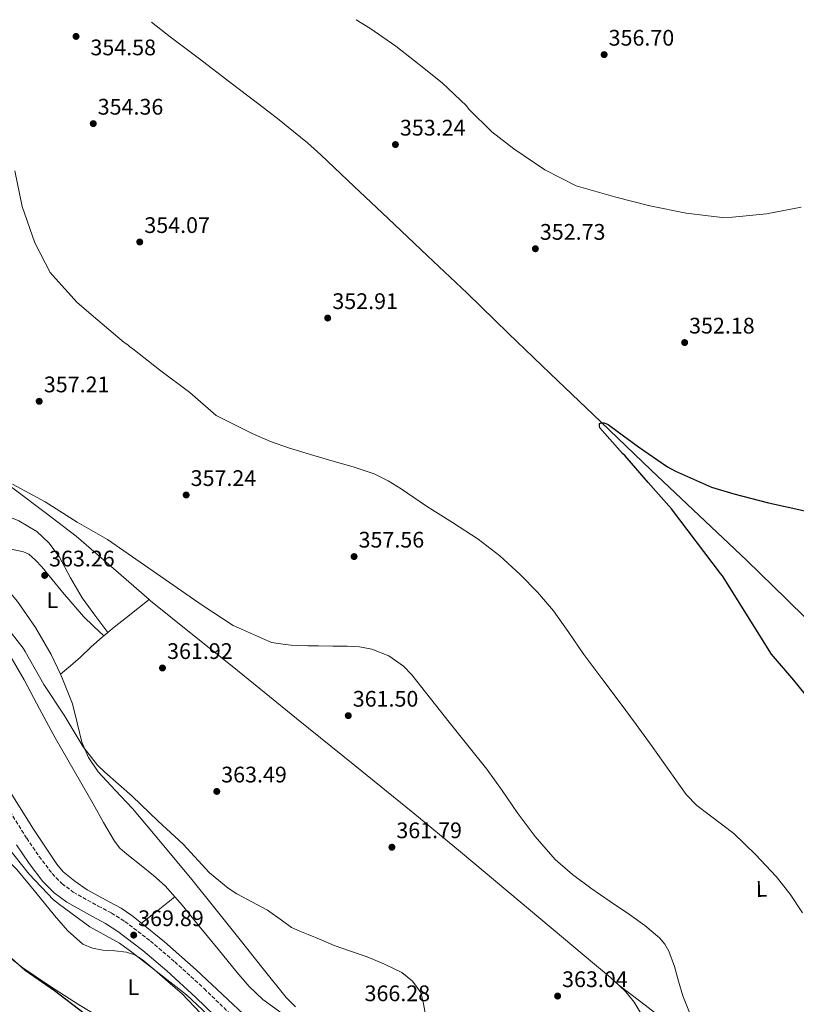
# Model space of a CAD drawing. Units: metres. Extents: x 580614 to 584069, y 4689607 to 4691925.
# Drawn here: x 582189 to 582534, y 4691467 to 4691905 of the extents above; entities that cross this region are included whole.
import ezdxf
from ezdxf.enums import TextEntityAlignment as Align

# ---------------------------------------------------------------- set-up
doc = ezdxf.new("R2010")
doc.units = ezdxf.units.M
doc.header["$MEASUREMENT"] = 0
doc.linetypes.add('DGN Style 3', pattern=[2.435890702152634, 1.739921930109024, -0.6959687720436097])
for name, color, linetype, lineweight in [('Acequia sin especificar', 4, 'Continuous', 0), ('Camino', 7, 'DGN Style 3', 0), ('Cota de punto acotado terreno', 7, 'Continuous', 0), ('Curva de nivel directora', 30, 'Continuous', 30), ('Curva de nivel intermedia', 30, 'Continuous', 0), ('Etiqueta de uso rústico', 92, 'Continuous', 0), ('Línea de cambio de uso (parcela vista)', 92, 'Continuous', 0), ('Margen derecho', 7, 'Continuous', 0), ('Punto acotado terreno (símbolo)', 7, 'Continuous', 0)]:
    doc.layers.add(name, color=color, linetype=linetype, lineweight=lineweight)
doc.styles.add('Style-Arial', font='arial.ttf')

# ---------------------------------------------------------------- blocks, each defined once
blk = doc.blocks.new('5PATER')
at = {"layer": 'Punto acotado terreno (símbolo)', "linetype": 'Continuous', "lineweight": 0}
h = blk.add_hatch(color=51, dxfattribs=at)
edge = h.paths.add_edge_path()
edge.add_ellipse((0, 0), major_axis=(-0.1095731443231308, -0.1110710700762829), ratio=0.9994222409660317, start_angle=0, end_angle=360)

msp = doc.modelspace()

# ---------------------------------------------------------------- linework, layer by layer
at = {"layer": 'Acequia sin especificar', "color": 4, "linetype": 'Continuous', "lineweight": 0}
msp.add_polyline3d([(582247.5899999999, 4691904.050000001, 354.6600000000035), (582256.0199999996, 4691897.57, 354.4799999999959), (582268.3399999999, 4691888.100000001, 354.2299999999959), (582283.1200000001, 4691876.869999999, 354.1000000000058), (582297.9100000003, 4691865.630000001, 353.9700000000012), (582304.4100000003, 4691860.59, 353.8399999999965), (582310.8399999999, 4691855.460000001, 353.6499999999942), (582316.9900000002, 4691850.359999999, 353.4900000000052), (582322.9299999997, 4691845.029999999, 353.3300000000018), (582337.7800000003, 4691830.92, 352.9600000000065), (582352.6299999999, 4691816.800000001, 352.6300000000047), (582370.2699999996, 4691800.15, 352.2400000000052), (582387.8899999997, 4691783.460000001, 351.9199999999983), (582406.4000000004, 4691765.619999999, 351.6999999999971), (582424.8799999999, 4691747.75, 351.4799999999959), (582447.3300000001, 4691726.230000001, 351.1900000000023), (582469.8099999996, 4691704.74, 350.8999999999942), (582491.0700000003, 4691684.65, 350.5299999999988), (582512.3099999996, 4691664.550000001, 350.070000000007), (582529.9699999997, 4691647.390000001, 349.5399999999936), (582547.5, 4691630.109999999, 349.0399999999936)], dxfattribs=at)
at = {"layer": 'Camino', "color": 7, "linetype": 'DGN Style 3', "lineweight": 0}
msp.add_polyline3d([(582184.7600000009, 4691552.980000001, 369.4199999999983), (582192.1900000006, 4691541.140000001, 369.5399999999936), (582197.6900000013, 4691533.010000002, 369.6300000000047), (582203.4699999993, 4691525.340000001, 369.729999999996), (582207.8799999993, 4691520.890000001, 369.7599999999949), (582212.8900000006, 4691517.120000003, 369.7899999999935), (582223.9799999993, 4691510.940000001, 370.0099999999949), (582229.9299999994, 4691507.840000001, 370.1300000000047), (582235.829999998, 4691504.080000003, 370.1799999999931), (582247.1999999983, 4691495.370000001, 370.1799999999931), (582257.9999999988, 4691486.16, 370.1799999999931), (582271.0299999999, 4691474.220000001, 370.1900000000023), (582283.699999999, 4691461.950000001, 370.1799999999931)], dxfattribs=at)
at = {"layer": 'Curva de nivel directora', "color": 30, "linetype": 'Continuous', "lineweight": 30, "flags": 128}
for points, elevation in [([(582543.8899999995, 4691598.16), (582533.0999999981, 4691611.320000002), (582523.2499999999, 4691622.960000002), (582501.4599999991, 4691657.779999999), (582500.5000000002, 4691658.87), (582478.7699999998, 4691687.57), (582468.3699999995, 4691699.250000001), (582458.1300000001, 4691711.220000001), (582457.0100000004, 4691712.240000002), (582446.99, 4691723.540000001), (582446.8299999991, 4691724.439999999), (582446.8299999991, 4691725.520000001), (582447.6299999993, 4691725.78), (582448.7499999991, 4691725.78), (582449.5499999993, 4691725.590000001), (582450.6699999992, 4691725.080000001), (582451.8899999995, 4691724.24), (582464.1799999987, 4691715.190000001), (582476.9399999992, 4691706.260000001), (582480.6200000006, 4691704.340000001), (582496.5599999996, 4691697.230000001), (582506.4799999994, 4691694.289999999), (582521.9400000002, 4691690.260000001), (582537.9999999999, 4691686.74)], 350), ([(582217.79, 4691463.130000001), (582204.5399999999, 4691473.180000001), (582191.5099999988, 4691482.330000001), (582179.26, 4691493.270000001)], 375)]:
    msp.add_lwpolyline(points, dxfattribs=dict(at, elevation=elevation))
at = {"layer": 'Curva de nivel intermedia', "color": 30, "linetype": 'Continuous', "lineweight": 0, "flags": 128}
for points, elevation in [([(582338.6300000007, 4691905.119999998), (582344.6299999999, 4691901.340000001), (582356.2700000008, 4691893.380000001), (582366.5800000017, 4691885.220000001), (582376.8800000013, 4691877.06), (582387.6700000005, 4691866.74), (582388.7200000011, 4691865.359999998), (582398.9000000001, 4691855.220000001), (582408.7500000006, 4691847.630000001), (582422.4200000009, 4691838.289999999), (582436.430000001, 4691831.25), (582438.4200000004, 4691830.579999999), (582454.0000000017, 4691826.23), (582469.1400000006, 4691822.32), (582485.3600000015, 4691819.09), (582501.3300000017, 4691817.140000002), (582505.9400000006, 4691817.230000001), (582521.0400000016, 4691818.829999999), (582536.4000000019, 4691821.71)], 355.0000000000001), ([(582537.0099999997, 4691507.92), (582531.5300000013, 4691516.270000001), (582525.3300000009, 4691524.119999998), (582516.1100000008, 4691533.92), (582506.4500000003, 4691543.220000001), (582495.4600000001, 4691551.529999998), (582490.0100000006, 4691555.699999998), (582485.300000001, 4691560.599999998), (582477.6800000013, 4691571.220000001), (582470.1900000012, 4691581.910000001), (582463.0800000011, 4691591.609999999), (582455.9500000009, 4691601.300000001), (582447.8799999997, 4691612.09), (582439.7900000005, 4691622.869999998), (582433.0899999995, 4691632.52), (582426.3800000016, 4691642.199999998), (582419.2900000017, 4691650.600000001), (582411.4700000008, 4691658.390000001), (582402.4600000008, 4691666.619999999), (582392.8200000004, 4691674.039999999), (582381.4000000008, 4691681.49), (582369.9000000008, 4691688.789999999), (582358.5700000008, 4691696.48), (582352.7800000017, 4691700.09), (582346.6399999993, 4691703.09), (582337.2800000006, 4691706.24), (582327.79, 4691708.949999999), (582318.3799999999, 4691711.75), (582308.980000001, 4691714.58), (582300.5700000001, 4691717.499999999), (582292.4299999995, 4691721.08), (582284.4100000019, 4691725.060000001), (582276.3800000009, 4691729.039999999), (582264.6399999994, 4691739.350000001), (582251.2000000017, 4691749.359999999), (582239.3600000018, 4691758.710000001), (582237.9200000003, 4691759.730000001), (582237.0900000009, 4691760.529999998), (582235.4500000002, 4691761.519999999), (582223.8699999999, 4691771.439999999), (582214.5900000016, 4691779.38), (582203.6500000004, 4691791.439999999), (582202.5599999996, 4691792.720000001), (582195.7700000014, 4691805.909999999), (582190.2400000015, 4691821.970000002), (582186.9700000014, 4691837.84)], 355.0000000000001), ([(582460.0800000015, 4691507.159999999), (582451.4600000004, 4691512.989999999), (582442.8600000016, 4691518.869999999), (582434.7300000001, 4691524.909999999), (582427.1500000006, 4691531.670000001), (582418.2600000012, 4691541.829999999), (582410.160000001, 4691552.599999999), (582403.5000000001, 4691562.300000002), (582396.6600000004, 4691571.859999999), (582388.3000000009, 4691582.310000001), (582379.9200000013, 4691592.720000001), (582371.6599999999, 4691603.23), (582363.3800000009, 4691613.749999999), (582359.7000000017, 4691617.59), (582353.0800000011, 4691622.159999999), (582345.5500000007, 4691625.11), (582340.1600000019, 4691626.149999999), (582334.7400000015, 4691626.519999999), (582328.2999999997, 4691626.569999999), (582321.8700000013, 4691626.65), (582317.1700000007, 4691626.730000001), (582312.4600000011, 4691626.84), (582309.7800000012, 4691626.939999999), (582307.1200000013, 4691627.220000001), (582304.0700000003, 4691627.699999998), (582301.0199999993, 4691628.179999999), (582286.3299999997, 4691634.679999999), (582283.9600000004, 4691635.77), (582270.1700000016, 4691644.730000001), (582228.1600000013, 4691673.910000001), (582214.6200000006, 4691681.59), (582200.32, 4691690.679999999), (582185.8200000003, 4691698.550000002)], 359.9999999999999), ([(582369.4900000019, 4691462.519999999), (582368.5100000006, 4691467.519999999), (582367.3100000003, 4691472.499999999), (582363.7200000006, 4691477.59), (582358.8600000013, 4691481.369999997), (582351.2500000005, 4691485.109999999), (582343.4699999999, 4691488.279999999), (582336.1400000007, 4691490.8), (582328.8800000009, 4691493.46), (582323.1200000008, 4691495.859999998), (582317.3600000007, 4691498.259999999), (582313.5900000001, 4691499.819999999), (582309.8300000003, 4691501.369999998), (582305.8200000004, 4691504.31), (582299.1600000019, 4691509.109999998), (582285.6300000001, 4691516.409999998), (582281.6900000017, 4691518.869999999), (582273.4700000007, 4691525.720000001), (582261.6900000012, 4691538.390000001), (582250.6800000007, 4691548.66), (582239.0700000012, 4691559.8), (582226.9400000009, 4691570.42), (582223.6399999995, 4691573.649999999), (582217.2400000002, 4691581.779999998), (582208.8600000006, 4691595.859999998), (582199.8700000006, 4691609.460000002), (582191.4800000021, 4691624.09), (582190.6500000005, 4691625.650000001), (582179.7400000006, 4691639.25)], 365.0000000000001), ([(582275.070000001, 4691460.410000001), (582263.1599999998, 4691471.41), (582251.0000000005, 4691480.980000001), (582238.9700000007, 4691490.36), (582233.3700000015, 4691494.449999998), (582220.250000001, 4691501.75), (582206.7200000016, 4691511.640000001), (582204.1199999999, 4691513.720000001), (582193.2800000013, 4691525.109999998), (582183.6100000021, 4691537.33)], 370.0000000000001), ([(582538.9000000006, 4691398.190000001), (582531.9200000003, 4691404.819999999), (582524.4200000011, 4691412.050000001), (582517.0100000015, 4691419.38), (582508.7500000005, 4691429.189999999), (582501.2600000004, 4691439.670000001), (582495.640000001, 4691447.88), (582490.4100000006, 4691456.369999999), (582486.7899999997, 4691463.560000001), (582483.7600000009, 4691470.999999999), (582481.8900000001, 4691477.480000001), (582480.110000001, 4691484.019999999), (582477.5400000005, 4691490.82), (582475.8000000014, 4691493.980000001), (582473.4900000005, 4691496.789999999), (582466.9600000014, 4691502.289999999), (582460.0800000015, 4691507.159999999)], 359.9999999999999)]:
    msp.add_lwpolyline(points, dxfattribs=dict(at, elevation=elevation))
at = {"layer": 'Línea de cambio de uso (parcela vista)', "color": 92, "linetype": 'Continuous', "lineweight": 0, "extrusion": (0.4910603189331401, -0.545942543479215, 0.6788272993838184), "elevation": -2275123.419855844, "flags": 128}
msp.add_lwpolyline([(3570325.085627755, 2103759.244515218), (3570334.518731673, 2103758.332351444), (3570343.95503181, 2103757.419915302)], dxfattribs=at)
at = {"layer": 'Línea de cambio de uso (parcela vista)', "color": 92, "linetype": 'Continuous', "lineweight": 0, "extrusion": (0.04868557429822153, 0.03894848321083574, 0.9980544727172099), "elevation": 211443.3009958751, "flags": 128}
msp.add_lwpolyline([(3299723.193322742, -3378805.899686673), (3299723.193322742, -3378805.902894476)], dxfattribs=at)
at = {"layer": 'Línea de cambio de uso (parcela vista)', "color": 92, "linetype": 'Continuous', "lineweight": 0, "extrusion": (0.05805029209425757, -0.04430153796229763, 0.9973302047576553), "elevation": -173665.8993573938, "flags": 128}
msp.add_lwpolyline([(4082854.644755447, 2376833.490741669), (4082854.644755447, 2376833.461983887)], dxfattribs=at)
at = {"layer": 'Línea de cambio de uso (parcela vista)', "color": 92, "linetype": 'Continuous', "lineweight": 0}
for points in [[(582246.5701000001, 4691647.200200001, 360.8312000000006), (582230.7699999996, 4691661.07, 360.8600000000006), (582214.2000000002, 4691675.369999999, 360.8999999999942), (582200.4299999997, 4691685.91, 360.929999999993), (582186.6100000005, 4691696.359999999, 360.9600000000065), (582174.0999999996, 4691705.74, 360.7599999999948), (582161.5899999999, 4691715.109999999, 360.3800000000047), (582155.9199999999, 4691720.640000001, 360.1000000000058), (582150.3200000003, 4691726.25, 359.8699999999953), (582143.9400000004, 4691730.17, 360.0599999999977), (582137.4600000001, 4691733.99, 360.320000000007), (582130.2999999998, 4691739.27, 360.429999999993), (582123.5099999999, 4691744.980000001, 360.5299999999988), (582119.4800000004, 4691749.289999999, 360.5800000000018), (582108.7999999998, 4691762.58, 360.7100000000065), (582098.3600000005, 4691776.039999999, 360.6999999999971), (582090.0499999998, 4691787.17, 360.5200000000041), (582081.5199999996, 4691798.119999999, 360.320000000007), (582072.3700000001, 4691809.060000001, 360.1499999999942), (582063.2199999997, 4691820, 359.9900000000052), (582059.5099999999, 4691824.52, 360.0800000000018), (582055.7999999998, 4691829.029999999, 360.179999999993), (582052.0199999996, 4691832.99, 360.2299999999959), (582049.8201000001, 4691834.8301, 360.2351999999955)], [(582228.2199999997, 4691632.58, 362.8600000000006), (582222.5199999996, 4691640.279999999, 362.2899999999936), (582216.8200000003, 4691647.970000001, 361.7299999999959), (582211.6299999999, 4691656.939999999, 361.4499999999971), (582206.7100000001, 4691666.15, 361.4100000000035), (582202.2400000002, 4691672.26, 361.3000000000029), (582196.6600000003, 4691677.480000001, 361.2200000000012), (582188.6600000003, 4691682.24, 361.1900000000023), (582180.1500000004, 4691685.730000001, 361.2200000000012), (582170.0899999999, 4691688.83, 361.2599999999948), (582160.0499999998, 4691691.939999999, 361.3399999999965), (582152.8899999997, 4691694.59, 361.4700000000012), (582146.2300000004, 4691698.279999999, 361.6000000000058), (582140.2100000001, 4691703.609999999, 361.679999999993), (582134.3899999997, 4691709.09, 361.7299999999959), (582130.3200000003, 4691712.539999999, 361.7299999999959), (582126.1299999999, 4691715.880000001, 361.7299999999959), (582122.6100000005, 4691718.26, 361.6999999999971), (582118.8399999999, 4691720.17, 361.7899999999936), (582115.2400000002, 4691721.630000001, 362.0099999999948), (582111.6500000004, 4691723.09, 362.2200000000012)], [(582106.9900000002, 4691719.01, 363.1499999999942), (582114.1600000003, 4691716.42, 363.2100000000065), (582121.3300000001, 4691713.83, 363.2599999999948), (582125.5199999996, 4691711.59, 363.2899999999936), (582130.9000000004, 4691706.689999999, 363.320000000007), (582135.9900000002, 4691701.350000001, 363.3300000000018), (582144.4000000004, 4691692.58, 363.3300000000018), (582152.8799999999, 4691683.810000001, 363.3300000000018), (582160.0999999996, 4691677.430000001, 363.3500000000058), (582164.0700000003, 4691674.859999999, 363.3699999999953), (582168.4400000004, 4691673.130000001, 363.3899999999995), (582175.4000000004, 4691671.52, 363.4400000000023), (582182.3899999997, 4691670.119999999, 363.5200000000041), (582186.5499999998, 4691669.380000001, 363.6600000000035), (582190.7100000001, 4691668.52, 363.7799999999988), (582193.1100000005, 4691667.449999999, 363.7599999999948), (582196.1600000003, 4691664.800000001, 363.6999999999971), (582198.9000000004, 4691661.730000001, 363.6499999999942), (582208.0300000003, 4691650.57, 363.6199999999953), (582217.4600000001, 4691639.779999999, 363.4600000000065), (582221.9400000004, 4691635.460000001, 363.2799999999988), (582226.4100000003, 4691631.130000001, 363.1100000000006)], [(582087.6599000003, 4691693.979800001, 365.5141000000003), (582088.0700000003, 4691693.789999999, 365.5099999999948), (582097.3899999997, 4691690.430000001, 365.320000000007), (582106.4199999999, 4691686.5, 365.1199999999953), (582118.3899999997, 4691679.67, 364.820000000007), (582130.3600000005, 4691672.810000001, 364.5399999999936), (582137.4100000003, 4691668.859999999, 364.5500000000029), (582144.6299999999, 4691665.060000001, 364.6100000000006), (582150.1399999997, 4691663.350000001, 364.6000000000058), (582155.8899999997, 4691662.630000001, 364.5399999999936), (582160.1399999997, 4691662.689999999, 364.4600000000065), (582164.4000000004, 4691662.76, 364.3500000000058), (582169.1799999997, 4691661.800000001, 364.2200000000012), (582173.75, 4691659.75, 364.1000000000058), (582177.9500000002, 4691656.890000001, 363.9700000000012), (582183.4100000003, 4691652.01, 363.7799999999988), (582188.1500000004, 4691646.369999999, 363.5800000000018), (582196.0899999999, 4691634.869999999, 363.4700000000012), (582202.9900000002, 4691622.82, 363.7100000000065), (582207.1708000004, 4691614.000700001, 364.1989999999932)], [(582075.7207000004, 4691669.722899999, 368.9260000000068), (582085.9800000004, 4691660.140000001, 369.0099999999948), (582108.0800000001, 4691639.720000001, 369.2200000000012), (582128.2400000002, 4691622.119999999, 369.1100000000006), (582148.5300000003, 4691604.65, 368.8999999999942), (582159.9000000004, 4691593.960000001, 368.6399999999995), (582170.29, 4691582.310000001, 368.4499999999971), (582178, 4691571.74, 368.5800000000018), (582185.3300000001, 4691560.930000001, 368.8300000000018), (582195.2800000003, 4691545.17, 369.2599999999948), (582205.5499999998, 4691529.51, 369.6600000000035), (582208.4600000001, 4691526.189999999, 369.6900000000023), (582213.5599999996, 4691521.949999999, 369.6600000000035), (582219.0599999996, 4691518.180000001, 369.6600000000035), (582229.1100000005, 4691512.65, 369.9199999999983), (582234.1600000003, 4691509.949999999, 370.0599999999977), (582238.9000000004, 4691506.789999999, 370.179999999993), (582243.1624999996, 4691503.332000001, 370.2443999999959)], [(582226.4100000003, 4691631.130000001, 363.1054000000004), (582231.1100000005, 4691634.890000001, 362.4700000000012), (582236.5300000003, 4691639.210000001, 361.7899999999936), (582241.5499999998, 4691643.199999999, 361.3099999999977), (582246.5701000001, 4691647.200200001, 360.8300000000018)], [(582455.3528000005, 4691475.762599999, 362.9685999999929), (582451.6699999999, 4691479.17, 362.9199999999983), (582444.54, 4691485.08, 362.820000000007), (582425.29, 4691501.289999999, 362.429999999993), (582406.0099999999, 4691517.470000001, 362.0500000000029), (582385, 4691535.119999999, 361.9799999999959), (582363.8399999999, 4691552.600000001, 361.9199999999983), (582337.9800000004, 4691573.5, 361.570000000007), (582312.1100000005, 4691594.41, 361.2200000000012), (582297.7800000003, 4691606.02, 360.9900000000052), (582283.4400000004, 4691617.640000001, 360.7700000000041), (582265.3399999999, 4691632.15, 360.7200000000012), (582247.2199999997, 4691646.630000001, 360.8300000000018), (582246.5701000001, 4691647.200200001, 360.8312000000006)], [(582207.1708000004, 4691614.000700001, 364.1999999999971), (582211.6100000005, 4691617.84, 364.1499999999942), (582216.0499999998, 4691621.67, 364.1000000000058), (582220.8600000005, 4691626.17, 363.7799999999988), (582225.7100000001, 4691630.57, 363.1999999999971), (582226.4100000003, 4691631.130000001, 363.1054000000004)], [(582305.6699999999, 4691463.210000001, 368.8300000000018), (582297.0700000003, 4691469.350000001, 368.8300000000018), (582291.04, 4691475.140000001, 368.8600000000006), (582285.6200000001, 4691481.51, 368.8999999999942), (582277.2599999999, 4691491.779999999, 368.8999999999942), (582268.9100000003, 4691502.050000001, 368.8999999999942), (582261.4900000002, 4691511.140000001, 368.8999999999942), (582253.6799999997, 4691519.91, 368.8999999999942), (582248.4900000002, 4691524.52, 368.8999999999942), (582243.1200000001, 4691528.930000001, 368.8999999999942), (582236.6799999997, 4691533.980000001, 368.8999999999942), (582233.6500000004, 4691536.67, 368.8999999999942), (582231.1500000004, 4691539.810000001, 368.8999999999942), (582226.3499999996, 4691548.100000001, 368.8800000000047), (582221.6799999997, 4691556.449999999, 368.8300000000018), (582213.2599999999, 4691571.109999999, 368.5200000000041), (582204.8499999996, 4691585.77, 368), (582197.9100000003, 4691598.619999999, 367.4900000000052), (582191.0899999999, 4691611.560000001, 366.9799999999959), (582185.2999999998, 4691621.480000001, 366.570000000007)], [(582207.1708000004, 4691614.000700001, 364.1989999999932), (582208.1200000001, 4691612, 364.3099999999977), (582212.5300000003, 4691600.930000001, 364.8600000000006), (582214.5599999996, 4691592.4, 365.0299999999988), (582216.6299999999, 4691583.850000001, 365.179999999993), (582219.7000000002, 4691576.930000001, 365.3099999999977), (582223.9199999999, 4691570.66, 365.4400000000023), (582231.5700000003, 4691562.49, 365.7599999999948), (582239.1500000004, 4691554.34, 366.0800000000018), (582252.4699999997, 4691538.619999999, 366.2400000000052), (582265.5899999999, 4691522.730000001, 366.3999999999942), (582276.3399999999, 4691509.289999999, 366.7200000000012), (582287.0899999999, 4691495.850000001, 367.0399999999936), (582297.3200000003, 4691483.07, 367.3399999999965), (582307.5700000003, 4691470.310000001, 367.6199999999953), (582311.5999999996, 4691466.08, 367.6399999999995)], [(582269.3700000001, 4691463.32, 371.5899999999965), (582261.2999999998, 4691471.91, 371.4600000000065), (582255.0700000003, 4691477.300000001, 371.4600000000065), (582248.8200000003, 4691482.66, 371.4600000000065), (582246.1699999999, 4691484.939999999, 371.4600000000065), (582243.5, 4691487.210000001, 371.4600000000065), (582240.25, 4691489.189999999, 371.4799999999959), (582236.5899999999, 4691490.41, 371.5200000000041), (582231.3200000003, 4691490.970000001, 371.5500000000029), (582226.0300000003, 4691491.369999999, 371.5800000000018), (582221.4800000004, 4691492.220000001, 371.6399999999995), (582217.2000000002, 4691494.050000001, 371.7100000000065), (582210.3399999999, 4691500.01, 372.0899999999965), (582204.5300000003, 4691506.730000001, 372.3500000000058), (582196.1799999997, 4691516.930000001, 372.2599999999948), (582187.8300000001, 4691527.140000001, 372.1600000000035), (582182.6399999997, 4691532.199999999, 372.2200000000012), (582177.4600000001, 4691537.25, 372.2899999999936), (582175.9900000002, 4691538.210000001, 372.3099999999977), (582173.2999999998, 4691538.77, 372.3600000000006), (582171.6303000003, 4691538.583799999, 372.3972000000067)], [(582150.4000000004, 4691521.27, 375.3099999999977), (582152.7300000004, 4691518.710000001, 375.320000000007), (582164.2100000001, 4691506.15, 375.3000000000029), (582176.7599999999, 4691494.15, 375.1000000000058), (582190.5099999999, 4691483.5, 374.8500000000058), (582202.7300000004, 4691475.140000001, 374.7799999999988), (582215.1500000004, 4691467.109999999, 374.7200000000012), (582228.4800000004, 4691459.100000001, 374.4199999999983), (582241.7100000001, 4691450.92, 374.1399999999995), (582258.79, 4691438.529999999, 374.1499999999942), (582275.25, 4691425.32, 374.1399999999995), (582286.9900000002, 4691415.5, 374.0200000000041), (582298.54, 4691405.480000001, 373.8899999999995), (582305.2000000002, 4691399.310000001, 373.820000000007), (582311.79, 4691393.060000001, 373.7599999999948), (582315.9699999997, 4691389.42, 373.6900000000023), (582320.4299999997, 4691386.02, 373.5), (582322.8099999996, 4691385.09, 373.2899999999936), (582325.2999999998, 4691385.25, 373.0599999999977), (582325.6271000003, 4691385.387, 373.0363999999972)], [(582243.1624999996, 4691503.332000001, 370.2443999999959), (582253.4699999997, 4691494.970000001, 370.3999999999942), (582267.5, 4691482.529999999, 370.429999999993), (582281.5199999996, 4691469.41, 370.1499999999942), (582295.54, 4691456.289999999, 369.8600000000006), (582308.4900000002, 4691444.449999999, 369.7700000000041), (582321.3300000001, 4691432.49, 369.7299999999959), (582329.3899999997, 4691424.029999999, 369.7400000000052), (582337.2000000002, 4691415.33, 369.7899999999936), (582341.8300000001, 4691410.16, 369.9400000000023), (582346.4800000004, 4691404.970000001, 370.1100000000006), (582349.9900000002, 4691402.300000001, 370.1499999999942), (582353.9000000004, 4691400.230000001, 370.1100000000006), (582355.6600000003, 4691399.480000001, 370.0599999999977), (582355.8399, 4691399.520300001, 370.0512000000017)], [(582455.3528000005, 4691475.762599999, 362.957899999994), (582465.1699999999, 4691468.27, 362.0599999999977), (582475, 4691460.76, 361.1499999999942), (582483.3600000005, 4691454.08, 360.6900000000023), (582495.4600000001, 4691443.460000001, 360.7299999999959), (582507.2000000002, 4691432.41, 360.7700000000041), (582520.8099999996, 4691418.980000001, 360.3099999999977), (582534.1399999997, 4691405.27, 359.9400000000023), (582543, 4691395.859999999, 359.8600000000006), (582551.6799999997, 4691386.27, 359.8099999999977), (582560.6399999997, 4691375.4, 359.6499999999942), (582569.1500000004, 4691364.119999999, 359.4900000000052), (582575.2300000004, 4691355.92, 359.5099999999948), (582577.8499999996, 4691351.600000001, 359.6300000000047), (582579.7699999996, 4691346.970000001, 359.8699999999953), (582581.6699999999, 4691340.77, 360.2599999999948), (582583.5700000003, 4691334.58, 360.6600000000035)], [(582492.6100000005, 4691422.730000001, 363.2700000000041), (582489.9199999999, 4691425.949999999, 363.2599999999948), (582480.4900000002, 4691439.119999999, 363.2400000000052), (582471.3600000005, 4691452.439999999, 363.1999999999971), (582465.3499999996, 4691462.960000001, 363.1199999999953), (582462.2400000002, 4691468.140000001, 363.0599999999977), (582458.4900000002, 4691472.859999999, 363.0099999999948), (582455.3528000005, 4691475.762599999, 362.9685999999929)]]:
    msp.add_polyline3d(points, dxfattribs=at)
at = {"layer": 'Margen derecho', "color": 7, "linetype": 'Continuous', "lineweight": 0}
msp.add_polyline3d([(582187.699999998, 4691538.210000001, 369.5399999999936), (582193.3299999982, 4691529.890000002, 369.6300000000047), (582199.4100000003, 4691521.830000004, 369.729999999996), (582204.35, 4691516.84, 369.7599999999949), (582209.9699999992, 4691512.610000002, 369.7899999999935), (582221.4400000002, 4691506.230000002, 370.0099999999949), (582227.2399999984, 4691503.190000002, 370.1300000000047), (582232.7500000001, 4691499.690000001, 370.1799999999931), (582243.8299999977, 4691491.2, 370.1799999999931), (582254.4499999993, 4691482.15, 370.1799999999931), (582267.3599999996, 4691470.320000002, 370.1900000000023), (582279.9200000014, 4691458.149999999, 370.1799999999931)], dxfattribs=at)

# ---------------------------------------------------------------- block references
at = {"layer": 'Punto acotado terreno (símbolo)', "color": 7, "linetype": 'Continuous', "lineweight": 0, "xscale": 10, "yscale": 10, "zscale": 10}
for p in [(582214.1199999999, 4691897.680000002, 354.5800000000018), (582448.8500000021, 4691889.580000003, 356.6999999999967), (582221.760000002, 4691858.899999999, 354.360000000001), (582356.0799999984, 4691849.590000002, 353.2400000000057), (582242.4299999987, 4691806.260000003, 354.0700000000074), (582418.2899999982, 4691803.250000002, 352.7299999999964), (582325.9699999985, 4691772.440000002, 352.9100000000039), (582484.6299999983, 4691761.550000003, 352.179999999993), (582197.7299999993, 4691735.410000003, 357.2100000000065), (582263.0700000004, 4691693.75, 357.2400000000057), (582337.7099999997, 4691666.36, 357.5599999999977), (582200.159999999, 4691657.970000001, 363.2599999999948), (582252.5399999982, 4691616.820000002, 361.9199999999987), (582335.1200000015, 4691595.61, 361.5), (582276.6700000014, 4691561.91, 363.4900000000052), (582354.5100000016, 4691537.110000002, 361.7899999999936), (582239.7399999973, 4691498.010000004, 369.8899999999995), (582428.170000002, 4691470.899999999, 363.0399999999945)]:
    msp.add_blockref('5PATER', p, dxfattribs=at)

# ---------------------------------------------------------------- texts
at = {"layer": 'Cota de punto acotado terreno', "color": 7, "linetype": 'Continuous', "lineweight": 0, "style": 'Style-Arial'}
for s, p in [('356.70', (582450.8399999995, 4691893.580000001, 356.6999999999971)), ('354.58', (582220.5100000009, 4691889.29, 354.5800000000018)), ('354.36', (582223.7499999994, 4691862.899999999, 354.3600000000006)), ('353.24', (582358.0700000004, 4691853.59, 353.2400000000052)), ('354.07', (582244.4800000008, 4691810.260000001, 354.070000000007)), ('352.73', (582420.2800000022, 4691807.25, 352.7299999999959)), ('352.91', (582328.0499999997, 4691776.440000002, 352.9100000000035)), ('352.18', (582486.609999999, 4691765.55, 352.179999999993)), ('357.21', (582199.8099999984, 4691739.41, 357.2100000000065)), ('357.24', (582265.0599999978, 4691697.750000001, 357.2400000000052)), ('357.56', (582339.6999999996, 4691670.359999998, 357.5599999999977)), ('363.26', (582202.1399999997, 4691661.970000001, 363.2599999999948)), ('361.92', (582254.5900000005, 4691620.82, 361.9199999999983)), ('361.50', (582337.1099999989, 4691599.61, 361.5)), ('363.49', (582278.6499999977, 4691565.91, 363.4900000000052)), ('361.79', (582356.4999999991, 4691541.109999999, 361.7899999999936)), ('369.89', (582241.7299999993, 4691502.010000002, 369.8899999999995)), ('363.04', (582430.1599999995, 4691474.899999999, 363.0399999999936)), ('366.28', (582342.3500000006, 4691468.63, 366.2799999999988))]:
    msp.add_text(s, height=7.000000000000002, dxfattribs=at).set_placement(p)
at = {"layer": 'Etiqueta de uso rústico', "color": 92, "linetype": 'Continuous', "lineweight": 0, "style": 'Style-Arial'}
for rotation, p in [(0.3997300000000001, (582203.6168924611, 4691646.972927162, 363.5899999999965)), (0.48246, (582518.8118025578, 4691518.537654728, 355.6000000000058)), (0.3997300000000001, (582239.5868924597, 4691474.882927161, 371.7899999999936))]:
    msp.add_text('L', height=7.000000000000002, rotation=rotation, dxfattribs=at).set_placement(p, align=Align.MIDDLE_CENTER)

doc.saveas('drawing.dxf')
